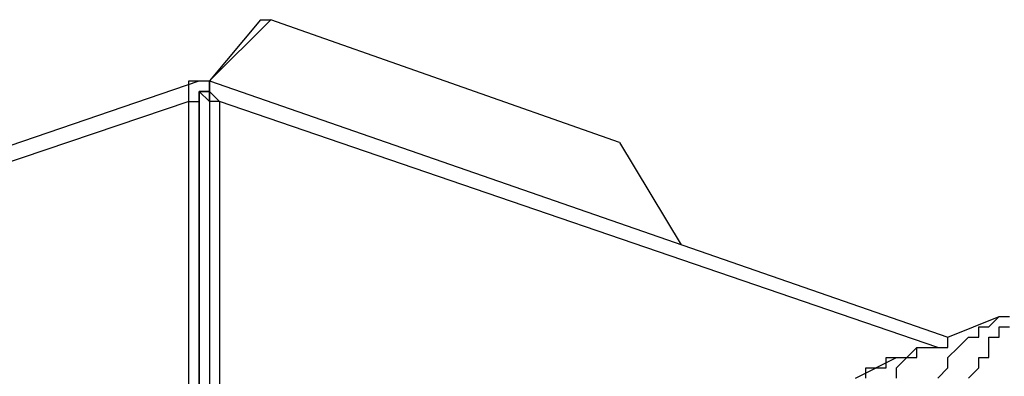
# Model space of a CAD drawing. Extents: x 0 to 191, y 3 to 97.
# Drawn here: x 24 to 28, y 44 to 45 of the extents above; entities that cross this region are included whole.
import ezdxf

# ---------------------------------------------------------------- set-up
doc = ezdxf.new("R2010")
doc.units = 0
doc.header["$LTSCALE"] = 0.25
doc.layers.add('_0-0_0', color=7, linetype='CONTINUOUS')

msp = doc.modelspace()

# ---------------------------------------------------------------- linework, layer by layer
at = {"layer": '_0-0_0', "color": 7, "linetype": 'CONTINUOUS'}
for p, q in [((25.398, 45.3021), (25.1871, 45.0487)), ((25.1871, 45.0487), (25.4407, 45.302)), ((25.398, 45.3021), (25.4407, 45.3021)), ((26.8794, 44.795), (25.4407, 45.302)), ((4.0646, 37.8524), (25.1444, 45.0487)), ((25.1017, 44.9645), (25.1017, 45.0487)), ((25.1017, 45.0487), (25.1444, 45.0487)), ((25.1444, 45.0487), (25.1871, 45.0487)), ((25.1871, 45.0487), (28.234, 43.9904)), ((25.1871, 45.0487), (25.1871, 45.0057)), ((25.1871, 45.0487), (25.1871, 45.0057)), ((25.1871, 45.0057), (25.1871, 45.0487)), ((25.1444, 45.0057), (25.1444, 42.4248)), ((25.1871, 45.0057), (25.1444, 45.0057)), ((25.1871, 44.9645), (25.1444, 45.0057)), ((25.1444, 44.9645), (25.1444, 45.0057)), ((25.1444, 45.0057), (25.1871, 45.0057)), ((25.1871, 45.0057), (25.1444, 45.0057)), ((25.1871, 45.0057), (25.1871, 44.9645)), ((25.2285, 44.9645), (25.1871, 45.0057)), ((25.1871, 44.9645), (25.1871, 45.0057)), ((25.1017, 44.9645), (4.0219, 37.8097)), ((25.1017, 41.8321), (25.1017, 44.9645)), ((25.1017, 44.9645), (25.1444, 44.9645)), ((25.1444, 41.7895), (25.1444, 44.9645)), ((25.1871, 44.9645), (25.1871, 41.2398)), ((25.2285, 44.9645), (25.1871, 44.9645)), ((25.2285, 44.9645), (25.2285, 41.281)), ((28.1926, 43.9473), (25.2285, 44.9645)), ((26.8794, 44.795), (27.1343, 44.3721)), ((28.234, 43.9904), (28.4462, 44.0757)), ((28.4035, 44.0331), (28.4462, 44.0758)), ((28.4462, 44.0758), (28.4889, 44.0758)), ((28.3621, 43.9904), (28.3621, 44.0331)), ((28.3621, 44.0331), (28.4035, 44.0331)), ((28.4462, 43.9904), (28.4462, 44.0331)), ((28.4462, 44.0331), (28.4889, 44.0331)), ((28.234, 43.9473), (28.234, 43.9904)), ((28.2767, 43.9473), (28.3194, 43.9904)), ((28.3194, 43.9904), (28.3621, 43.9904)), ((28.4035, 43.9062), (28.4035, 43.9904)), ((28.4035, 43.9904), (28.4462, 43.9904)), ((28.0659, 43.9062), (28.1072, 43.9473)), ((28.1072, 43.9473), (28.1499, 43.9473)), ((28.1072, 43.9062), (28.1072, 43.9473)), ((28.1072, 43.9473), (28.1499, 43.9473)), ((28.1499, 43.9473), (28.234, 43.9473)), ((28.234, 43.9062), (28.2767, 43.9473)), ((27.8536, 43.8207), (28.0231, 43.906)), ((27.9804, 43.8635), (27.9804, 43.9062)), ((27.9804, 43.9062), (28.0231, 43.9062)), ((28.0231, 43.9062), (28.0659, 43.9062)), ((28.0231, 43.8635), (28.0659, 43.9062)), ((28.0659, 43.9062), (28.1072, 43.9062)), ((28.234, 43.8635), (28.234, 43.9062)), ((28.3621, 43.8635), (28.3621, 43.9062)), ((28.3621, 43.9062), (28.4035, 43.9062)), ((27.8964, 43.8207), (27.8964, 43.8635)), ((27.8964, 43.8635), (27.9804, 43.8635)), ((28.0231, 43.8207), (28.0231, 43.8635)), ((28.1926, 43.8207), (28.234, 43.8635)), ((28.3194, 43.8207), (28.3621, 43.8635)), ((28.3621, 43.8635), (28.3194, 43.8207))]:
    msp.add_line(p, q, dxfattribs=at)

doc.saveas('drawing.dxf')
